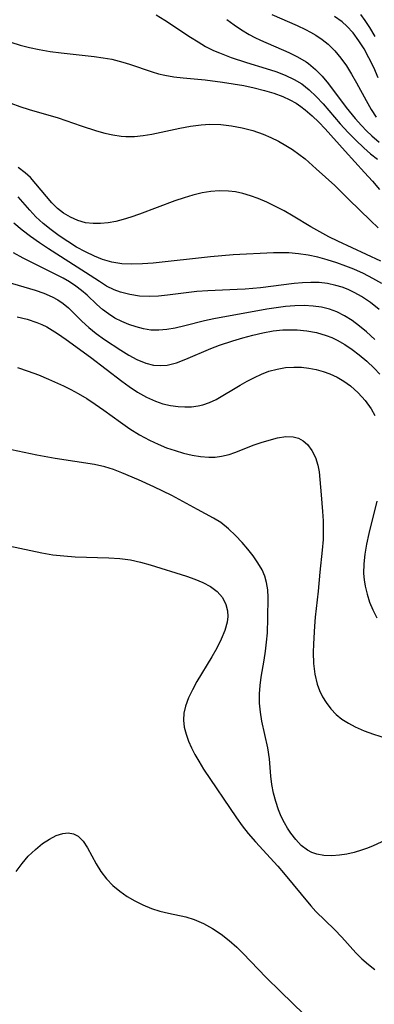
# Model space of a CAD drawing. Extents: x 1818958 to 1827160, y 3198442 to 3199311.
# Drawn here: x 1822217 to 1822278, y 3199010 to 3199178 of the extents above; entities that cross this region are included whole.
import ezdxf

# ---------------------------------------------------------------- set-up
doc = ezdxf.new("R2010")
doc.units = 0

msp = doc.modelspace()

# ---------------------------------------------------------------- linework, layer by layer
at = {"layer": 'Unknown_Line_Type', "color": 0}
for points in [[(1822240.44, 3199178.75, 2378), (1822241.95, 3199177.83, 2378), (1822246.34, 3199174.94, 2378), (1822247.62, 3199174.14, 2378), (1822248.91, 3199173.38, 2378), (1822250.24, 3199172.7, 2378), (1822251.25, 3199172.25, 2378), (1822253.26, 3199171.49, 2378), (1822255.9, 3199170.64, 2378), (1822259.23, 3199169.62, 2378), (1822260.89, 3199169.07, 2378), (1822262.5, 3199168.45, 2378), (1822264.04, 3199167.73, 2378), (1822265.3, 3199166.98, 2378), (1822266.59, 3199165.96, 2378), (1822267.79, 3199164.81, 2378), (1822268.94, 3199163.57, 2378), (1822271.88, 3199160.2, 2378), (1822273.24, 3199158.71, 2378), (1822274.55, 3199157.38, 2378), (1822275.92, 3199156.09, 2378), (1822277.05, 3199155.1, 2378), (1822278.21, 3199154.14, 2378)], [(1822252.54, 3199177.98, 2376), (1822253.78, 3199177.05, 2376), (1822255.05, 3199176.18, 2376), (1822256.35, 3199175.38, 2376), (1822257.31, 3199174.87, 2376), (1822258.28, 3199174.41, 2376), (1822263.08, 3199172.36, 2376), (1822264.61, 3199171.62, 2376), (1822266.05, 3199170.76, 2376), (1822266.44, 3199170.48, 2376), (1822267.66, 3199169.45, 2376), (1822268.79, 3199168.28, 2376), (1822269.85, 3199167.02, 2376), (1822272.91, 3199162.99, 2376), (1822274.45, 3199161.07, 2376), (1822275.5, 3199159.9, 2376), (1822276.37, 3199159.01, 2376), (1822277.26, 3199158.15, 2376), (1822278.5, 3199157.04, 2376)], [(1822260.2, 3199178.82, 2374), (1822264.53, 3199176.94, 2374), (1822265.94, 3199176.27, 2374), (1822266.83, 3199175.8, 2374), (1822267.69, 3199175.29, 2374), (1822268.78, 3199174.56, 2374), (1822269.8, 3199173.76, 2374), (1822270.94, 3199172.63, 2374), (1822271.98, 3199171.39, 2374), (1822272.93, 3199170.06, 2374), (1822273.82, 3199168.67, 2374), (1822274.67, 3199167.17, 2374), (1822276.31, 3199164.13, 2374), (1822277.16, 3199162.64, 2374), (1822278, 3199161.3, 2374)], [(1822278.36, 3199168.04, 2372), (1822277.59, 3199169.76, 2372), (1822276.77, 3199171.45, 2372), (1822275.95, 3199172.93, 2372), (1822275.06, 3199174.34, 2372), (1822274.06, 3199175.66, 2372), (1822273, 3199176.81, 2372), (1822272.18, 3199177.53, 2372), (1822270.91, 3199178.48, 2372)], [(1822277.82, 3199175.08, 2370), (1822276.92, 3199176.58, 2370), (1822276.13, 3199177.76, 2370), (1822275.37, 3199178.79, 2370)], [(1822215.66, 3199174.07, 2380), (1822217.25, 3199173.6, 2380), (1822218.87, 3199173.17, 2380), (1822220.5, 3199172.82, 2380), (1822222.38, 3199172.5, 2380), (1822224.27, 3199172.26, 2380), (1822229.91, 3199171.66, 2380), (1822231.4, 3199171.44, 2380), (1822232.88, 3199171.18, 2380), (1822234.76, 3199170.71, 2380), (1822235.89, 3199170.36, 2380), (1822239.8, 3199169.04, 2380), (1822240.86, 3199168.72, 2380), (1822241.94, 3199168.46, 2380), (1822243.49, 3199168.18, 2380), (1822245.08, 3199167.99, 2380), (1822248.84, 3199167.66, 2380), (1822251.8, 3199167.3, 2380), (1822253.61, 3199167.02, 2380), (1822255.41, 3199166.69, 2380), (1822257.19, 3199166.31, 2380), (1822258.94, 3199165.87, 2380), (1822260.53, 3199165.39, 2380), (1822262.11, 3199164.81, 2380), (1822263.25, 3199164.29, 2380), (1822264.34, 3199163.68, 2380), (1822265.14, 3199163.14, 2380), (1822265.92, 3199162.54, 2380), (1822267.09, 3199161.54, 2380), (1822268.21, 3199160.45, 2380), (1822269.3, 3199159.31, 2380), (1822272.71, 3199155.51, 2380), (1822276.04, 3199151.92, 2380), (1822277.4, 3199150.39, 2380), (1822278.56, 3199149.01, 2380)], [(1822215.69, 3199163.7, 2382), (1822217.23, 3199163.14, 2382), (1822218.78, 3199162.64, 2382), (1822223.76, 3199161.19, 2382), (1822227.65, 3199159.86, 2382), (1822230.31, 3199159, 2382), (1822231.7, 3199158.62, 2382), (1822233.09, 3199158.3, 2382), (1822234.48, 3199158.09, 2382), (1822235.31, 3199158.02, 2382), (1822236.77, 3199158.04, 2382), (1822238.24, 3199158.19, 2382), (1822239.72, 3199158.43, 2382), (1822244.52, 3199159.44, 2382), (1822246.35, 3199159.77, 2382), (1822248.17, 3199160.01, 2382), (1822249.63, 3199160.1, 2382), (1822251.48, 3199160.06, 2382), (1822253.32, 3199159.85, 2382), (1822255.15, 3199159.51, 2382), (1822256.94, 3199159.03, 2382), (1822258.7, 3199158.42, 2382), (1822260.03, 3199157.85, 2382), (1822261.32, 3199157.21, 2382), (1822262.57, 3199156.51, 2382), (1822263.71, 3199155.79, 2382), (1822264.82, 3199155.03, 2382), (1822265.88, 3199154.21, 2382), (1822267.78, 3199152.53, 2382), (1822270.93, 3199149.65, 2382), (1822273.37, 3199147.32, 2382), (1822277.04, 3199143.69, 2382), (1822278.35, 3199142.48, 2382)], [(1822278.79, 3199136.78, 2384), (1822271.47, 3199140.18, 2384), (1822269.91, 3199140.95, 2384), (1822268.38, 3199141.76, 2384), (1822266.85, 3199142.65, 2384), (1822263.84, 3199144.48, 2384), (1822262.32, 3199145.36, 2384), (1822260.85, 3199146.12, 2384), (1822259.36, 3199146.82, 2384), (1822257.86, 3199147.44, 2384), (1822256.57, 3199147.9, 2384), (1822255.28, 3199148.29, 2384), (1822253.98, 3199148.58, 2384), (1822252.8, 3199148.74, 2384), (1822251.24, 3199148.79, 2384), (1822249.82, 3199148.67, 2384), (1822248.29, 3199148.41, 2384), (1822246.75, 3199148.03, 2384), (1822245.22, 3199147.56, 2384), (1822243.68, 3199147.04, 2384), (1822237.63, 3199144.78, 2384), (1822236.13, 3199144.27, 2384), (1822234.84, 3199143.89, 2384), (1822233.57, 3199143.57, 2384), (1822232.3, 3199143.34, 2384), (1822230.98, 3199143.19, 2384), (1822229.69, 3199143.18, 2384), (1822228.43, 3199143.33, 2384), (1822227.09, 3199143.7, 2384), (1822225.83, 3199144.26, 2384), (1822224.64, 3199144.99, 2384), (1822223.65, 3199145.77, 2384), (1822222.67, 3199146.74, 2384), (1822221.76, 3199147.79, 2384), (1822219.96, 3199149.98, 2384), (1822219, 3199151.02, 2384), (1822218.09, 3199151.86, 2384), (1822216.9, 3199152.77, 2384)], [(1822278.99, 3199132.96, 2386), (1822277.43, 3199133.85, 2386), (1822275.82, 3199134.67, 2386), (1822274.18, 3199135.42, 2386), (1822272.86, 3199135.95, 2386), (1822271.27, 3199136.52, 2386), (1822269.66, 3199137.02, 2386), (1822268.04, 3199137.45, 2386), (1822266.41, 3199137.8, 2386), (1822264.77, 3199138.06, 2386), (1822263.13, 3199138.21, 2386), (1822261.82, 3199138.23, 2386), (1822260.51, 3199138.19, 2386), (1822253.58, 3199137.84, 2386), (1822251.67, 3199137.72, 2386), (1822249.75, 3199137.55, 2386), (1822239.96, 3199136.44, 2386), (1822238.13, 3199136.32, 2386), (1822236.33, 3199136.26, 2386), (1822234.58, 3199136.33, 2386), (1822232.88, 3199136.59, 2386), (1822231.32, 3199137.06, 2386), (1822229.95, 3199137.62, 2386), (1822228.42, 3199138.36, 2386), (1822226.9, 3199139.2, 2386), (1822225.4, 3199140.12, 2386), (1822223.93, 3199141.1, 2386), (1822222.54, 3199142.11, 2386), (1822221.2, 3199143.19, 2386), (1822219.95, 3199144.35, 2386), (1822218.92, 3199145.45, 2386), (1822216.94, 3199147.73, 2386)], [(1822278.53, 3199128.54, 2388), (1822277.06, 3199129.72, 2388), (1822275.53, 3199130.77, 2388), (1822274.39, 3199131.41, 2388), (1822273.22, 3199131.95, 2388), (1822272.18, 3199132.35, 2388), (1822271.11, 3199132.67, 2388), (1822269.7, 3199132.97, 2388), (1822268.27, 3199133.14, 2388), (1822266.87, 3199133.17, 2388), (1822265.46, 3199133.1, 2388), (1822264.04, 3199132.96, 2388), (1822258.25, 3199132.27, 2388), (1822255.65, 3199132.03, 2388), (1822254.29, 3199131.95, 2388), (1822249.3, 3199131.75, 2388), (1822247.43, 3199131.6, 2388), (1822245.57, 3199131.4, 2388), (1822242.42, 3199130.99, 2388), (1822240.87, 3199130.83, 2388), (1822239.34, 3199130.76, 2388), (1822237.63, 3199130.85, 2388), (1822235.97, 3199131.09, 2388), (1822234.38, 3199131.5, 2388), (1822233.29, 3199131.9, 2388), (1822232.01, 3199132.55, 2388), (1822230.78, 3199133.32, 2388), (1822228.41, 3199134.87, 2388), (1822222.09, 3199138.9, 2388), (1822220.55, 3199139.92, 2388), (1822219.05, 3199140.97, 2388), (1822217.59, 3199142.08, 2388), (1822216.2, 3199143.25, 2388)], [(1822277.79, 3199123.45, 2390), (1822276.35, 3199124.74, 2390), (1822275.14, 3199125.74, 2390), (1822273.9, 3199126.66, 2390), (1822272.62, 3199127.48, 2390), (1822271.28, 3199128.16, 2390), (1822270.06, 3199128.61, 2390), (1822268.68, 3199128.95, 2390), (1822267.26, 3199129.14, 2390), (1822265.71, 3199129.22, 2390), (1822264.13, 3199129.17, 2390), (1822262.54, 3199129.04, 2390), (1822260.94, 3199128.85, 2390), (1822259.33, 3199128.6, 2390), (1822250.29, 3199126.97, 2390), (1822248.69, 3199126.63, 2390), (1822245.34, 3199125.78, 2390), (1822243.7, 3199125.4, 2390), (1822242.3, 3199125.16, 2390), (1822240.92, 3199125.03, 2390), (1822239.57, 3199125.06, 2390), (1822238.32, 3199125.25, 2390), (1822237.08, 3199125.58, 2390), (1822235.83, 3199126, 2390), (1822234.61, 3199126.51, 2390), (1822233.43, 3199127.1, 2390), (1822232.32, 3199127.79, 2390), (1822231.29, 3199128.56, 2390), (1822230.32, 3199129.42, 2390), (1822228.68, 3199131, 2390), (1822227.73, 3199131.81, 2390), (1822226.75, 3199132.55, 2390), (1822225.7, 3199133.24, 2390), (1822224.59, 3199133.88, 2390), (1822223.36, 3199134.53, 2390), (1822219.45, 3199136.43, 2390), (1822217.78, 3199137.29, 2390), (1822216.11, 3199138.18, 2390)], [(1822215.01, 3199133.27, 2392), (1822219.8, 3199131.86, 2392), (1822221.31, 3199131.33, 2392), (1822222.72, 3199130.72, 2392), (1822223.7, 3199130.19, 2392), (1822224.6, 3199129.58, 2392), (1822225.48, 3199128.82, 2392), (1822227.76, 3199126.59, 2392), (1822228.97, 3199125.51, 2392), (1822230.25, 3199124.48, 2392), (1822231.65, 3199123.47, 2392), (1822234.45, 3199121.62, 2392), (1822235.82, 3199120.78, 2392), (1822237.19, 3199120.04, 2392), (1822238.69, 3199119.43, 2392), (1822240, 3199119.1, 2392), (1822241.17, 3199119, 2392), (1822242.35, 3199119.09, 2392), (1822243.94, 3199119.49, 2392), (1822245.54, 3199120.09, 2392), (1822249.81, 3199121.91, 2392), (1822251.3, 3199122.48, 2392), (1822253.55, 3199123.23, 2392), (1822255.24, 3199123.74, 2392), (1822256.96, 3199124.2, 2392), (1822258.68, 3199124.6, 2392), (1822260.42, 3199124.91, 2392), (1822262.09, 3199125.08, 2392), (1822263.31, 3199125.12, 2392), (1822264.51, 3199125.09, 2392), (1822266.2, 3199124.93, 2392), (1822267.85, 3199124.61, 2392), (1822269.46, 3199124.15, 2392), (1822270.43, 3199123.78, 2392), (1822271.36, 3199123.34, 2392), (1822272.67, 3199122.61, 2392), (1822273.92, 3199121.77, 2392), (1822275.12, 3199120.84, 2392), (1822276.43, 3199119.73, 2392), (1822277.67, 3199118.54, 2392), (1822278.61, 3199117.55, 2392)], [(1822216.72, 3199127.33, 2394), (1822218.43, 3199126.89, 2394), (1822220.09, 3199126.34, 2394), (1822220.96, 3199125.98, 2394), (1822221.8, 3199125.58, 2394), (1822222.73, 3199125.05, 2394), (1822223.64, 3199124.47, 2394), (1822225.13, 3199123.44, 2394), (1822229.26, 3199120.41, 2394), (1822234.58, 3199116.33, 2394), (1822235.84, 3199115.43, 2394), (1822237.3, 3199114.46, 2394), (1822238.8, 3199113.61, 2394), (1822240.33, 3199112.92, 2394), (1822241.61, 3199112.51, 2394), (1822242.9, 3199112.22, 2394), (1822244.2, 3199112.05, 2394), (1822245.37, 3199111.97, 2394), (1822246.52, 3199111.99, 2394), (1822247.65, 3199112.13, 2394), (1822248.42, 3199112.3, 2394), (1822249.58, 3199112.69, 2394), (1822250.69, 3199113.2, 2394), (1822254.78, 3199115.65, 2394), (1822256, 3199116.33, 2394), (1822257.25, 3199116.98, 2394), (1822258.46, 3199117.55, 2394), (1822259.7, 3199118.04, 2394), (1822261.1, 3199118.42, 2394), (1822262.53, 3199118.67, 2394), (1822263.98, 3199118.76, 2394), (1822265.25, 3199118.73, 2394), (1822266.52, 3199118.59, 2394), (1822267.78, 3199118.35, 2394), (1822268.97, 3199118.01, 2394), (1822270.12, 3199117.58, 2394), (1822271.35, 3199117.01, 2394), (1822272.52, 3199116.33, 2394), (1822273.63, 3199115.56, 2394), (1822274.96, 3199114.38, 2394), (1822276.15, 3199113.06, 2394), (1822277.13, 3199111.66, 2394), (1822277.77, 3199110.48, 2394)], [(1822216.78, 3199118.67, 2396), (1822218.64, 3199118.06, 2396), (1822220.38, 3199117.41, 2396), (1822222.11, 3199116.69, 2396), (1822224.68, 3199115.53, 2396), (1822225.92, 3199114.92, 2396), (1822227.14, 3199114.27, 2396), (1822228.63, 3199113.39, 2396), (1822230.08, 3199112.43, 2396), (1822231.51, 3199111.43, 2396), (1822234.37, 3199109.34, 2396), (1822235.99, 3199108.24, 2396), (1822237.65, 3199107.21, 2396), (1822239.35, 3199106.28, 2396), (1822240.78, 3199105.61, 2396), (1822242.23, 3199105.02, 2396), (1822243.69, 3199104.51, 2396), (1822245.15, 3199104.08, 2396), (1822246.61, 3199103.73, 2396), (1822248.03, 3199103.5, 2396), (1822249.43, 3199103.4, 2396), (1822250.53, 3199103.43, 2396), (1822251.61, 3199103.57, 2396), (1822252.92, 3199103.88, 2396), (1822253.89, 3199104.2, 2396), (1822257.21, 3199105.48, 2396), (1822258.37, 3199105.89, 2396), (1822259.75, 3199106.3, 2396), (1822261.19, 3199106.68, 2396), (1822262.57, 3199106.92, 2396), (1822263.86, 3199106.88, 2396), (1822264.74, 3199106.62, 2396), (1822265.55, 3199106.17, 2396), (1822266.27, 3199105.56, 2396), (1822267.05, 3199104.55, 2396), (1822267.66, 3199103.36, 2396), (1822268.07, 3199102.05, 2396), (1822268.26, 3199100.91, 2396), (1822268.63, 3199097.01, 2396), (1822268.86, 3199094.15, 2396), (1822268.95, 3199092.58, 2396), (1822268.99, 3199091, 2396), (1822268.96, 3199089.4, 2396), (1822268.82, 3199087.54, 2396), (1822268.41, 3199083.79, 2396), (1822268.09, 3199080.56, 2396), (1822267.59, 3199076.14, 2396), (1822267.46, 3199074.62, 2396), (1822267.29, 3199071.61, 2396), (1822267.28, 3199070.12, 2396), (1822267.33, 3199068.26, 2396), (1822267.53, 3199066.46, 2396), (1822267.93, 3199064.74, 2396), (1822268.34, 3199063.64, 2396), (1822268.87, 3199062.59, 2396), (1822269.48, 3199061.59, 2396), (1822270.27, 3199060.53, 2396), (1822271.18, 3199059.57, 2396), (1822272.17, 3199058.77, 2396), (1822273.27, 3199058.07, 2396), (1822274.45, 3199057.46, 2396), (1822275.96, 3199056.8, 2396), (1822277.54, 3199056.21, 2396), (1822280.81, 3199055.17, 2396)], [(1822280.24, 3199038.46, 2398), (1822277.51, 3199037.22, 2398), (1822276.51, 3199036.8, 2398), (1822275.49, 3199036.43, 2398), (1822274.26, 3199036.06, 2398), (1822273.01, 3199035.79, 2398), (1822271.77, 3199035.6, 2398), (1822270.42, 3199035.5, 2398), (1822269.1, 3199035.54, 2398), (1822267.86, 3199035.78, 2398), (1822267.05, 3199036.07, 2398), (1822266.29, 3199036.48, 2398), (1822265.23, 3199037.27, 2398), (1822264.28, 3199038.25, 2398), (1822263.42, 3199039.36, 2398), (1822262.86, 3199040.21, 2398), (1822262.35, 3199041.11, 2398), (1822261.81, 3199042.21, 2398), (1822261.37, 3199043.31, 2398), (1822260.89, 3199044.73, 2398), (1822260.5, 3199046.18, 2398), (1822260.21, 3199047.64, 2398), (1822260.04, 3199049.09, 2398), (1822259.79, 3199051.99, 2398), (1822259.5, 3199053.91, 2398), (1822258.5, 3199058.44, 2398), (1822258.25, 3199059.98, 2398), (1822258.1, 3199061.52, 2398), (1822258.08, 3199063.07, 2398), (1822258.19, 3199064.5, 2398), (1822258.4, 3199065.93, 2398), (1822258.91, 3199068.8, 2398), (1822259.14, 3199070.35, 2398), (1822259.32, 3199071.91, 2398), (1822259.44, 3199073.46, 2398), (1822259.52, 3199075.98, 2398), (1822259.57, 3199079.47, 2398), (1822259.51, 3199080.78, 2398), (1822259.32, 3199082.06, 2398), (1822258.99, 3199083.15, 2398), (1822258.54, 3199084.2, 2398), (1822257.84, 3199085.42, 2398), (1822257.02, 3199086.59, 2398), (1822256.12, 3199087.73, 2398), (1822255.15, 3199088.84, 2398), (1822254, 3199090.07, 2398), (1822252.79, 3199091.22, 2398), (1822251.48, 3199092.25, 2398), (1822250.25, 3199093.02, 2398), (1822247.54, 3199094.51, 2398), (1822243.12, 3199096.85, 2398), (1822240.08, 3199098.35, 2398), (1822237.47, 3199099.55, 2398), (1822234.62, 3199100.76, 2398), (1822233.17, 3199101.29, 2398), (1822231.71, 3199101.73, 2398), (1822229.96, 3199102.13, 2398), (1822223.21, 3199103.2, 2398), (1822220.11, 3199103.76, 2398), (1822213.55, 3199105.12, 2398)], [(1822278.1, 3199095.89, 2394), (1822276.77, 3199090.38, 2394), (1822276.38, 3199088.56, 2394), (1822276.09, 3199086.89, 2394), (1822275.9, 3199085.24, 2394), (1822275.87, 3199083.61, 2394), (1822275.95, 3199082.51, 2394), (1822276.11, 3199081.42, 2394), (1822276.45, 3199080.05, 2394), (1822276.9, 3199078.72, 2394), (1822277.45, 3199077.41, 2394), (1822278.14, 3199076.03, 2394)], [(1822215.33, 3199088.28, 2400), (1822220.94, 3199087.09, 2400), (1822222.82, 3199086.78, 2400), (1822224.73, 3199086.57, 2400), (1822226.65, 3199086.45, 2400), (1822232.39, 3199086.26, 2400), (1822234.26, 3199086.13, 2400), (1822236.11, 3199085.9, 2400), (1822237.78, 3199085.54, 2400), (1822239.43, 3199085.08, 2400), (1822245.66, 3199083.11, 2400), (1822247.08, 3199082.62, 2400), (1822248.41, 3199082.08, 2400), (1822249.75, 3199081.37, 2400), (1822250.89, 3199080.51, 2400), (1822251.78, 3199079.49, 2400), (1822252.38, 3199078.33, 2400), (1822252.63, 3199077.2, 2400), (1822252.67, 3199076.25, 2400), (1822252.56, 3199075.27, 2400), (1822252.18, 3199073.89, 2400), (1822251.58, 3199072.4, 2400), (1822250.83, 3199070.89, 2400), (1822249.98, 3199069.37, 2400), (1822247.42, 3199065.19, 2400), (1822246.64, 3199063.79, 2400), (1822245.97, 3199062.39, 2400), (1822245.47, 3199060.99, 2400), (1822245.21, 3199059.8, 2400), (1822245.14, 3199058.62, 2400), (1822245.27, 3199057.42, 2400), (1822245.57, 3199056.23, 2400), (1822246, 3199055.04, 2400), (1822246.5, 3199053.89, 2400), (1822247.08, 3199052.74, 2400), (1822247.72, 3199051.61, 2400), (1822248.56, 3199050.27, 2400), (1822254.2, 3199041.97, 2400), (1822255.17, 3199040.61, 2400), (1822256.18, 3199039.3, 2400), (1822257.4, 3199037.87, 2400), (1822261.21, 3199033.75, 2400), (1822262.2, 3199032.6, 2400), (1822266.87, 3199026.99, 2400), (1822267.74, 3199026.03, 2400), (1822270.92, 3199022.95, 2400), (1822272.14, 3199021.64, 2400), (1822274.53, 3199018.98, 2400), (1822275.58, 3199017.93, 2400), (1822276.68, 3199016.97, 2400), (1822277.81, 3199016.14, 2400)], [(1822216.6, 3199032.83, 2402), (1822217.59, 3199034.19, 2402), (1822218.65, 3199035.43, 2402), (1822219.85, 3199036.58, 2402), (1822221.09, 3199037.57, 2402), (1822222.25, 3199038.35, 2402), (1822223.4, 3199038.94, 2402), (1822224.52, 3199039.31, 2402), (1822225.47, 3199039.39, 2402), (1822226.36, 3199039.24, 2402), (1822227.15, 3199038.87, 2402), (1822228.01, 3199038.01, 2402), (1822228.74, 3199036.86, 2402), (1822230.2, 3199034.12, 2402), (1822231.03, 3199032.83, 2402), (1822231.99, 3199031.58, 2402), (1822233.1, 3199030.42, 2402), (1822234.25, 3199029.45, 2402), (1822235.51, 3199028.58, 2402), (1822236.84, 3199027.81, 2402), (1822238.22, 3199027.13, 2402), (1822239.65, 3199026.55, 2402), (1822241.11, 3199026.08, 2402), (1822242.58, 3199025.72, 2402), (1822245.51, 3199025.08, 2402), (1822246.95, 3199024.65, 2402), (1822248.55, 3199023.99, 2402), (1822250.09, 3199023.14, 2402), (1822251.57, 3199022.15, 2402), (1822252.94, 3199021.09, 2402), (1822254.24, 3199019.93, 2402), (1822255.32, 3199018.86, 2402), (1822259.2, 3199014.83, 2402), (1822261.75, 3199012.32, 2402), (1822265.68, 3199008.55, 2402)]]:
    msp.add_polyline3d(points, dxfattribs=at)

doc.saveas('drawing.dxf')
